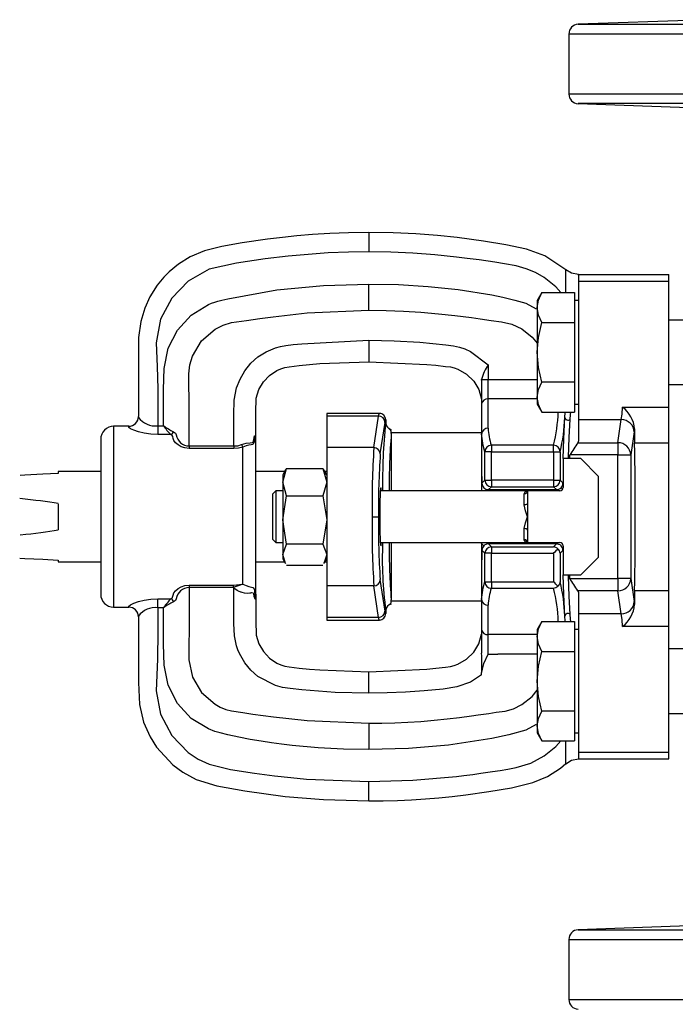
# Model space of a CAD drawing. Units: millimetres. Extents: x 0 to 11880, y 0 to 8400.
# Drawn here: x 1147 to 1249, y 5823 to 5976 of the extents above; entities that cross this region are included whole.
import ezdxf

# ---------------------------------------------------------------- set-up
doc = ezdxf.new("R2010")
doc.units = ezdxf.units.MM
doc.header["$LTSCALE"] = 20
doc.layers.add('AM_0', color=7, linetype='Continuous', lineweight=25)

msp = doc.modelspace()

# ---------------------------------------------------------------- linework, layer by layer
at = {"layer": 'AM_0'}
for p, q in [((1254.06, 5975.75), (1233.62, 5975.03)), ((1233.62, 5975.03), (1289.68, 5975.03)), ((1232.18, 5973.53), (1232.18, 5964.24)), ((1289.68, 5973.53), (1232.18, 5973.53)), ((1289.68, 5964.24), (1232.18, 5964.24)), ((1233.62, 5962.75), (1262.19, 5961.75)), ((1345.73, 5962.75), (1233.62, 5962.75)), ((1201.18, 5942.8), (1201.18, 5939.8)), ((1231.7, 5936.99), (1231.7, 5937.03)), ((1231.7, 5936.59), (1231.7, 5936.99)), ((1231.7, 5935.48), (1231.7, 5936.59)), ((1233.68, 5936.3), (1247.68, 5936.3)), ((1233.68, 5936.19), (1233.68, 5936.3)), ((1233.68, 5936.19), (1233.68, 5935.24)), ((1247.68, 5935.24), (1247.68, 5936.3)), ((1201.18, 5934.8), (1201.18, 5934.82)), ((1201.18, 5932.8), (1201.18, 5934.8)), ((1231.7, 5934.56), (1231.7, 5935.48)), ((1231.7, 5933.49), (1231.7, 5934.56)), ((1247.68, 5935.24), (1233.68, 5935.24)), ((1233.68, 5935.24), (1233.68, 5913.83)), ((1247.68, 5915.78), (1247.68, 5935.24)), ((1201.18, 5930.8), (1201.18, 5932.8)), ((1227.99, 5933.49), (1227.28, 5932.25)), ((1227.99, 5933.49), (1233.08, 5933.49)), ((1233.08, 5933.49), (1233.08, 5931.18)), ((1227.28, 5932.25), (1227.28, 5931.18)), ((1227.28, 5931.18), (1227.28, 5924.25)), ((1233.68, 5932.25), (1233.08, 5932.25)), ((1233.08, 5931.18), (1233.08, 5928.87)), ((1201.18, 5930.78), (1201.18, 5930.8)), ((1227.99, 5928.87), (1233.08, 5928.87)), ((1233.08, 5928.87), (1233.08, 5924.25)), ((1251.12, 5929.25), (1247.68, 5929.25)), ((1201.18, 5926.11), (1201.18, 5923.12)), ((1227.28, 5924.25), (1227.28, 5917.32)), ((1233.08, 5924.25), (1233.08, 5919.63)), ((1201.18, 5923.12), (1201.18, 5922.8)), ((1219.68, 5922.34), (1219.68, 5920.06)), ((1218.68, 5919.92), (1218.68, 5920.06)), ((1218.68, 5920.06), (1219.68, 5920.06)), ((1218.68, 5919.92), (1218.68, 5916.27)), ((1219.68, 5917.03), (1219.68, 5920.06)), ((1219.68, 5920.06), (1227.28, 5920.06)), ((1233.08, 5919.63), (1227.99, 5919.63)), ((1233.08, 5919.63), (1233.08, 5917.32)), ((1247.68, 5919.25), (1251.12, 5919.25)), ((1218.68, 5916.27), (1218.68, 5911.59)), ((1219.68, 5912.51), (1219.68, 5917.03)), ((1227.28, 5917.03), (1219.68, 5917.03)), ((1227.28, 5917.32), (1227.28, 5916.25)), ((1227.28, 5916.25), (1227.99, 5915.01)), ((1233.08, 5917.32), (1233.08, 5915.01)), ((1233.08, 5916.25), (1233.68, 5916.25)), ((1202.83, 5914.8), (1194.68, 5914.8)), ((1194.68, 5914.8), (1194.68, 5914.38)), ((1202.71, 5914.38), (1194.68, 5914.38)), ((1194.68, 5914.38), (1194.68, 5909.51)), ((1201.98, 5909.51), (1202.71, 5914.38)), ((1202.71, 5914.38), (1202.81, 5914.75)), ((1202.81, 5914.75), (1202.83, 5914.8)), ((1203.07, 5914.77), (1202.83, 5914.8)), ((1227.99, 5915.01), (1233.08, 5915.01)), ((1240.51, 5915.78), (1247.68, 5915.78)), ((1247.68, 5910.2), (1247.68, 5915.78)), ((1165.52, 5914.16), (1165.52, 5914.3)), ((1168.52, 5912.87), (1168.52, 5911.51)), ((1168.52, 5912.87), (1169.41, 5912.87)), ((1202.98, 5908.53), (1203.71, 5913.4)), ((1203.71, 5913.4), (1203.83, 5913.8)), ((1203.83, 5913.8), (1203.83, 5913.3)), ((1233.68, 5913.83), (1240.3, 5913.83)), ((1233.68, 5913.83), (1233.68, 5910.54)), ((1239.77, 5910.25), (1240.3, 5913.83)), ((1164.02, 5912.8), (1161.68, 5912.8)), ((1161.68, 5912.8), (1161.68, 5884.8)), ((1170.56, 5911.51), (1168.52, 5911.51)), ((1204.68, 5911.66), (1204.68, 5912.11)), ((1218.68, 5911.8), (1204.68, 5911.8)), ((1204.68, 5911.66), (1204.68, 5902.8)), ((1218.68, 5911.59), (1218.68, 5905.7)), ((1242.3, 5911.93), (1241.77, 5908.36)), ((1242.36, 5912.39), (1242.3, 5911.93)), ((1159.68, 5910.8), (1159.68, 5898.8)), ((1183.68, 5910.85), (1183.68, 5910.92)), ((1183.68, 5898.8), (1183.68, 5910.8)), ((1220.18, 5909.87), (1220.18, 5908.87)), ((1229.83, 5909.87), (1220.18, 5909.87)), ((1229.83, 5908.87), (1229.83, 5909.87)), ((1233.68, 5910.54), (1233.58, 5910.25)), ((1233.58, 5910.25), (1239.77, 5910.25)), ((1239.77, 5910.25), (1239.77, 5908.36)), ((1247.68, 5910.2), (1242.37, 5910.2)), ((1247.68, 5887.39), (1247.68, 5910.2)), ((1173.37, 5909.75), (1173.37, 5909.37)), ((1173.37, 5909.75), (1180.32, 5909.75)), ((1180.32, 5909.37), (1173.37, 5909.37)), ((1180.32, 5909.75), (1180.32, 5909.37)), ((1181.68, 5888.34), (1181.68, 5909.58)), ((1194.68, 5909.51), (1194.68, 5888.08)), ((1201.98, 5909.51), (1194.68, 5909.51)), ((1220.18, 5908.87), (1219.18, 5908.87)), ((1219.18, 5904.45), (1219.18, 5908.87)), ((1220.18, 5908.87), (1229.83, 5908.87)), ((1220.18, 5904.45), (1220.18, 5908.87)), ((1229.83, 5908.87), (1230.82, 5908.87)), ((1229.83, 5908.87), (1229.83, 5904.45)), ((1230.82, 5908.87), (1230.82, 5904.45)), ((1232.11, 5907.99), (1232.28, 5908.29)), ((1232.32, 5908.36), (1232.28, 5908.29)), ((1232.28, 5908.29), (1232.28, 5907.8)), ((1239.77, 5908.36), (1232.32, 5908.36)), ((1239.77, 5908.36), (1241.77, 5908.36)), ((1239.77, 5889.23), (1239.77, 5908.36)), ((1241.77, 5908.36), (1241.77, 5889.23)), ((1231.28, 5907.8), (1231.28, 5903.3)), ((1234.03, 5907.8), (1231.28, 5907.8)), ((1232.11, 5907.99), (1231.98, 5907.8)), ((1236.78, 5905.05), (1234.03, 5907.8)), ((1159.68, 5905.8), (1153.11, 5905.8)), ((1153.11, 5905.8), (1153.11, 5905.5)), ((1188.16, 5905.8), (1183.68, 5905.8)), ((1187.88, 5904.16), (1188.46, 5906.28)), ((1188.31, 5906.04), (1187.88, 5905.3)), ((1187.88, 5905.3), (1187.88, 5904.16)), ((1188.46, 5906.28), (1188.31, 5906.04)), ((1188.46, 5906.28), (1194.1, 5906.28)), ((1194.1, 5906.28), (1194.68, 5904.16)), ((1194.24, 5906.04), (1194.1, 5906.28)), ((1194.68, 5905.3), (1194.24, 5906.04)), ((1194.68, 5905.8), (1194.39, 5905.8)), ((1218.68, 5905.7), (1218.68, 5902.8)), ((1187.88, 5904.16), (1187.88, 5898.31)), ((1188.46, 5902.05), (1187.88, 5904.16)), ((1194.68, 5904.16), (1194.1, 5902.05)), ((1218.72, 5903.99), (1219.18, 5904.45)), ((1219.18, 5904.45), (1220.18, 5904.45)), ((1229.83, 5904.45), (1220.18, 5904.45)), ((1220.18, 5904.45), (1220.18, 5903.45)), ((1229.83, 5904.45), (1230.82, 5904.45)), ((1229.83, 5904.45), (1229.83, 5903.45)), ((1230.82, 5904.45), (1231.28, 5903.99)), ((1236.78, 5892.55), (1236.78, 5905.05)), ((1186.78, 5902.8), (1186.28, 5902.3)), ((1186.28, 5902.3), (1186.28, 5895.3)), ((1187.88, 5902.8), (1186.78, 5902.8)), ((1186.78, 5902.8), (1186.78, 5894.8)), ((1225.78, 5902.8), (1202.99, 5902.8)), ((1219.72, 5902.99), (1220.18, 5903.45)), ((1219.72, 5902.99), (1230.28, 5902.99)), ((1219.72, 5902.8), (1219.72, 5902.99)), ((1220.18, 5903.45), (1229.83, 5903.45)), ((1225.28, 5900.63), (1225.28, 5902.35)), ((1225.78, 5902.8), (1225.78, 5900.86)), ((1230.78, 5902.8), (1225.78, 5902.8)), ((1229.83, 5903.45), (1230.28, 5902.99)), ((1230.28, 5902.99), (1230.28, 5902.8)), ((1230.99, 5903.28), (1231.21, 5903.06)), ((1153.11, 5900.82), (1153.11, 5896.77)), ((1187.88, 5898.31), (1188.46, 5902.05)), ((1188.46, 5902.05), (1194.1, 5902.05)), ((1194.1, 5902.05), (1194.68, 5898.31)), ((1225.78, 5900.86), (1225.78, 5898.8)), ((1159.68, 5898.8), (1159.68, 5886.8)), ((1183.68, 5886.8), (1183.68, 5898.8)), ((1188.46, 5894.57), (1187.88, 5898.31)), ((1187.88, 5898.31), (1187.88, 5892.94)), ((1194.68, 5898.31), (1194.1, 5894.57)), ((1201.71, 5898.8), (1202.71, 5898.8)), ((1225.78, 5898.8), (1225.78, 5896.73)), ((1225.28, 5895.24), (1225.28, 5896.96)), ((1225.78, 5896.73), (1225.78, 5894.8)), ((1186.28, 5895.3), (1186.78, 5894.8)), ((1186.78, 5894.8), (1187.88, 5894.8)), ((1187.88, 5892.94), (1188.46, 5894.57)), ((1194.1, 5894.57), (1188.46, 5894.57)), ((1194.1, 5894.57), (1194.68, 5892.94)), ((1202.99, 5894.8), (1225.78, 5894.8)), ((1204.68, 5894.8), (1204.68, 5885.93)), ((1218.68, 5894.65), (1218.68, 5894.8)), ((1218.68, 5894.65), (1218.68, 5891.89)), ((1219.72, 5894.6), (1219.72, 5894.8)), ((1219.72, 5894.6), (1220.18, 5894.14)), ((1230.28, 5894.6), (1219.72, 5894.6)), ((1225.78, 5894.8), (1230.78, 5894.8)), ((1229.83, 5894.14), (1230.28, 5894.6)), ((1230.28, 5894.6), (1230.28, 5894.8)), ((1219.18, 5893.14), (1218.72, 5893.6)), ((1219.18, 5888.72), (1219.18, 5893.14)), ((1220.18, 5893.14), (1219.18, 5893.14)), ((1220.18, 5894.14), (1220.18, 5893.14)), ((1220.18, 5894.14), (1229.83, 5894.14)), ((1220.18, 5888.72), (1220.18, 5893.14)), ((1220.18, 5893.14), (1229.83, 5893.14)), ((1229.83, 5893.14), (1229.83, 5888.72)), ((1231.28, 5893.6), (1230.82, 5893.14)), ((1230.82, 5893.14), (1230.82, 5888.72)), ((1231.28, 5894.3), (1231.28, 5889.8)), ((1153.11, 5892.1), (1153.11, 5891.8)), ((1153.11, 5891.8), (1159.68, 5891.8)), ((1183.68, 5891.8), (1188.16, 5891.8)), ((1188.31, 5891.55), (1187.88, 5892.94)), ((1187.88, 5892.94), (1187.88, 5892.3)), ((1187.88, 5892.3), (1188.31, 5891.55)), ((1194.68, 5892.94), (1194.24, 5891.55)), ((1194.24, 5891.55), (1194.68, 5892.3)), ((1194.39, 5891.8), (1194.68, 5891.8)), ((1218.68, 5891.89), (1218.68, 5886)), ((1234.03, 5889.8), (1236.78, 5892.55)), ((1188.46, 5891.31), (1194.1, 5891.31)), ((1203.71, 5884.19), (1202.98, 5889.06)), ((1219.18, 5888.72), (1220.18, 5888.72)), ((1220.18, 5888.72), (1220.18, 5887.72)), ((1220.18, 5888.72), (1229.83, 5888.72)), ((1231.28, 5889.8), (1234.03, 5889.8)), ((1231.98, 5889.8), (1232.11, 5889.6)), ((1232.28, 5889.3), (1232.11, 5889.6)), ((1232.28, 5889.8), (1232.28, 5889.3)), ((1232.28, 5889.3), (1232.32, 5889.23)), ((1232.32, 5889.23), (1239.77, 5889.23)), ((1241.77, 5889.23), (1239.77, 5889.23)), ((1239.77, 5889.23), (1239.77, 5887.34)), ((1241.77, 5889.23), (1242.3, 5885.66)), ((1173.37, 5888.22), (1180.2, 5888.22)), ((1173.37, 5888.22), (1173.37, 5887.84)), ((1180.2, 5887.84), (1173.37, 5887.84)), ((1180.2, 5888.22), (1181.68, 5888.34)), ((1180.2, 5888.22), (1180.2, 5887.84)), ((1180.32, 5887.77), (1180.2, 5887.84)), ((1201.98, 5888.08), (1194.68, 5888.08)), ((1194.68, 5888.08), (1194.68, 5883.21)), ((1202.71, 5883.21), (1201.98, 5888.08)), ((1220.18, 5887.72), (1229.83, 5887.72)), ((1239.77, 5887.34), (1233.58, 5887.34)), ((1233.58, 5887.34), (1233.68, 5887.06)), ((1233.68, 5887.06), (1233.68, 5883.76)), ((1240.3, 5883.76), (1239.77, 5887.34)), ((1242.37, 5887.39), (1247.68, 5887.39)), ((1247.68, 5881.81), (1247.68, 5887.39)), ((1168.52, 5886.09), (1170.56, 5886.09)), ((1168.52, 5884.72), (1168.52, 5886.09)), ((1183.68, 5886.8), (1183.68, 5886.68)), ((1204.68, 5885.48), (1204.68, 5885.93)), ((1204.68, 5885.8), (1218.68, 5885.8)), ((1218.68, 5886), (1218.68, 5881.32)), ((1242.3, 5885.66), (1242.36, 5885.2)), ((1161.68, 5884.8), (1164.02, 5884.8)), ((1169.41, 5884.72), (1168.52, 5884.72)), ((1203.83, 5883.8), (1203.71, 5884.19)), ((1203.83, 5884.3), (1203.83, 5883.8)), ((1219.68, 5880.56), (1219.68, 5885.09)), ((1165.52, 5883.43), (1165.52, 5883.3)), ((1202.71, 5883.21), (1194.68, 5883.21)), ((1194.68, 5883.21), (1194.68, 5882.8)), ((1194.68, 5882.8), (1202.83, 5882.8)), ((1202.81, 5882.84), (1202.71, 5883.21)), ((1202.83, 5882.8), (1202.81, 5882.84)), ((1202.83, 5882.8), (1203.07, 5882.83)), ((1227.99, 5882.58), (1227.28, 5881.34)), ((1227.99, 5882.58), (1233.08, 5882.58)), ((1233.08, 5882.58), (1233.08, 5880.27)), ((1233.68, 5883.76), (1233.68, 5862.35)), ((1240.3, 5883.76), (1233.68, 5883.76)), ((1218.68, 5881.32), (1218.68, 5877.67)), ((1227.28, 5881.34), (1227.28, 5880.27)), ((1233.68, 5881.34), (1233.08, 5881.34)), ((1247.68, 5881.81), (1240.51, 5881.81)), ((1247.68, 5862.35), (1247.68, 5881.81)), ((1219.68, 5877.53), (1219.68, 5880.56)), ((1227.28, 5880.56), (1219.68, 5880.56)), ((1227.28, 5880.27), (1227.28, 5873.34)), ((1233.08, 5880.27), (1233.08, 5877.96)), ((1227.99, 5877.96), (1233.08, 5877.96)), ((1233.08, 5877.96), (1233.08, 5873.34)), ((1251.09, 5878.34), (1247.68, 5878.34)), ((1219.68, 5877.53), (1221.18, 5877.53)), ((1227.28, 5877.53), (1221.18, 5877.53)), ((1201.18, 5874.47), (1201.18, 5874.8)), ((1201.18, 5871.48), (1201.18, 5874.47)), ((1218.68, 5874.31), (1218.68, 5874.53)), ((1227.28, 5873.34), (1227.28, 5866.41)), ((1233.08, 5873.34), (1233.08, 5868.72)), ((1233.08, 5868.72), (1227.99, 5868.72)), ((1233.08, 5868.72), (1233.08, 5866.41)), ((1247.68, 5868.34), (1251.12, 5868.34)), ((1201.18, 5866.82), (1201.18, 5866.8)), ((1201.18, 5866.8), (1201.18, 5864.8)), ((1227.28, 5866.41), (1227.28, 5865.34)), ((1233.08, 5866.41), (1233.08, 5864.1)), ((1201.18, 5864.8), (1201.18, 5862.8)), ((1227.28, 5865.34), (1227.99, 5864.1)), ((1227.99, 5864.1), (1233.08, 5864.1)), ((1231.7, 5863.03), (1231.7, 5864.1)), ((1233.08, 5865.34), (1233.68, 5865.34)), ((1201.18, 5862.8), (1201.18, 5862.77)), ((1231.7, 5861.7), (1231.7, 5863.03)), ((1231.7, 5861.32), (1231.7, 5861.7)), ((1231.7, 5861), (1231.7, 5861.32)), ((1233.68, 5862.35), (1247.68, 5862.35)), ((1233.68, 5862.35), (1233.68, 5861.41)), ((1233.68, 5861.41), (1233.68, 5861.3)), ((1233.68, 5861.3), (1247.68, 5861.3)), ((1247.68, 5861.3), (1247.68, 5862.35)), ((1231.7, 5860.6), (1231.7, 5861)), ((1231.7, 5860.6), (1231.7, 5860.55)), ((1201.18, 5854.8), (1201.18, 5857.8)), ((1263.28, 5835.88), (1233.62, 5834.85)), ((1233.62, 5834.85), (1289.68, 5834.85)), ((1232.18, 5833.35), (1232.18, 5824.06)), ((1232.18, 5833.35), (1289.68, 5833.35)), ((1232.18, 5824.06), (1289.68, 5824.06))]:
    msp.add_line(p, q, dxfattribs=at)
at = {"layer": 'AM_0', "flags": 128}
for points in [[(1201.18, 5942.8), (1198.05, 5942.75), (1195.16, 5942.64), (1192.48, 5942.48), (1190.05, 5942.28), (1187.85, 5942.05), (1185.5, 5941.77), (1181.58, 5941.18), (1178.42, 5940.63), (1175.75, 5939.96), (1173.52, 5939.01), (1171.72, 5937.89), (1170.29, 5936.72), (1169.46, 5935.88), (1168.44, 5934.63), (1167.31, 5932.84), (1166.51, 5931.1), (1165.88, 5929.01), (1165.55, 5926.57), (1165.52, 5923.85), (1165.52, 5921.56), (1165.52, 5919.11), (1165.52, 5916.48), (1165.52, 5914.55), (1165.52, 5914.3)], [(1231.7, 5937.03), (1228.45, 5939.21), (1225.63, 5940.24), (1222.42, 5940.91), (1218.96, 5941.47), (1214.9, 5942.01), (1211.85, 5942.32), (1208.51, 5942.57), (1204.95, 5942.74), (1201.18, 5942.8)], [(1201.18, 5939.8), (1198.05, 5939.75), (1194.93, 5939.63), (1191.82, 5939.42), (1188.73, 5939.13), (1185.14, 5938.7), (1180.73, 5938.06), (1176.49, 5937.1), (1173.24, 5935.29), (1170.67, 5932.64), (1168.96, 5929.36), (1168.27, 5925.73), (1168.41, 5922.07), (1168.5, 5918.61), (1168.52, 5915.42), (1168.52, 5912.87)], [(1230.94, 5933.49), (1230.18, 5934.37), (1228.37, 5935.82), (1227.02, 5936.59), (1225.59, 5937.2), (1224.05, 5937.63), (1222.22, 5937.97), (1220.72, 5938.2), (1218.28, 5938.55), (1216.43, 5938.8), (1214.76, 5939), (1211.42, 5939.35), (1208.01, 5939.6), (1204.6, 5939.75), (1201.18, 5939.8)], [(1233.68, 5936.3), (1232.62, 5936.5), (1231.7, 5937.03)], [(1169.41, 5912.87), (1169.41, 5915.42), (1169.42, 5918.5), (1169.49, 5921.77), (1170.12, 5924.89), (1171.55, 5927.7), (1173.69, 5930.01), (1176.36, 5931.65), (1176.84, 5931.84), (1177.34, 5932.02), (1177.84, 5932.17), (1178.43, 5932.32), (1179.35, 5932.54), (1186.96, 5933.91), (1194.2, 5934.6), (1201.18, 5934.82)], [(1201.18, 5934.82), (1205.8, 5934.73), (1210.42, 5934.44), (1215.03, 5933.96), (1220.25, 5933.13), (1221.94, 5932.78), (1223.83, 5932.35), (1225.52, 5931.84), (1227.13, 5930.98)], [(1227.28, 5931.18), (1227.46, 5932.33), (1227.99, 5933.49)], [(1227.99, 5928.87), (1227.47, 5930), (1227.28, 5931.18)], [(1173.37, 5909.75), (1173.37, 5911.84), (1173.37, 5913.45), (1173.37, 5914.59), (1173.37, 5915.25), (1173.37, 5916.49), (1173.37, 5917.48), (1173.35, 5918.73), (1173.32, 5919.73), (1173.32, 5920.92), (1173.49, 5922.32), (1173.89, 5923.65), (1175.29, 5926.03), (1177.38, 5927.83), (1178.62, 5928.45), (1179.96, 5928.86), (1182.24, 5929.2), (1184.31, 5929.49), (1186.4, 5929.77), (1191.64, 5930.35), (1201.18, 5930.78)], [(1201.18, 5930.78), (1203.88, 5930.74), (1206.58, 5930.64), (1209.28, 5930.47), (1211.98, 5930.23), (1214.54, 5929.94), (1217.11, 5929.62), (1218.44, 5929.44), (1220.15, 5929.2), (1221.73, 5928.95), (1223.35, 5928.61), (1224.88, 5927.87), (1226.51, 5926.61), (1227.28, 5925.65)], [(1227.28, 5924.25), (1227.46, 5926.56), (1227.99, 5928.87)], [(1180.32, 5909.75), (1180.32, 5911.84), (1180.32, 5913.45), (1180.32, 5914.59), (1180.35, 5916.82), (1180.7, 5918.74), (1181.26, 5920.11), (1181.98, 5921.41), (1182.91, 5922.55), (1184.02, 5923.53), (1185.29, 5924.32), (1186.74, 5924.94), (1187.52, 5925.16), (1188.33, 5925.31), (1189.49, 5925.45), (1190.81, 5925.59), (1201.18, 5926.11)], [(1201.18, 5926.11), (1205.15, 5926.04), (1209.12, 5925.81), (1213.13, 5925.42), (1214.31, 5925.26), (1215.23, 5925.06), (1216.09, 5924.77), (1216.93, 5924.4), (1219.68, 5922.34)], [(1227.99, 5919.63), (1227.47, 5921.9), (1227.28, 5924.25)], [(1183.68, 5910.92), (1183.68, 5914.91), (1183.77, 5917.14), (1184.18, 5918.49), (1184.87, 5919.68), (1185.82, 5920.68), (1186.98, 5921.45), (1187.57, 5921.71), (1188.21, 5921.91), (1188.87, 5922.03), (1190.42, 5922.22), (1191.99, 5922.37), (1193.61, 5922.51), (1201.18, 5922.8)], [(1201.18, 5922.8), (1210.2, 5922.39), (1211.58, 5922.25), (1213.09, 5922.08), (1213.84, 5921.98), (1214.43, 5921.83), (1214.98, 5921.63), (1216.35, 5920.85), (1217.45, 5919.77), (1218.23, 5918.49), (1218.68, 5916.99)], [(1227.28, 5917.32), (1227.46, 5918.48), (1227.99, 5919.63)], [(1227.99, 5915.01), (1227.47, 5916.15), (1227.28, 5917.32)], [(1231.55, 5914.16), (1231.6, 5914.92), (1231.61, 5915.01)], [(1232.39, 5913.87), (1232.44, 5914.64), (1232.47, 5915.01)], [(1240.3, 5913.83), (1240.42, 5914.7), (1240.51, 5915.78)], [(1231.28, 5907.8), (1231.39, 5910.84), (1231.55, 5914.16)], [(1232.11, 5907.99), (1232.23, 5911.14), (1232.39, 5913.87)], [(1168.52, 5911.51), (1167.45, 5911.56), (1166.43, 5911.71), (1165.53, 5911.93), (1164.8, 5912.19), (1164.28, 5912.43), (1164.04, 5912.63), (1164.02, 5912.76), (1164.02, 5912.76), (1164.02, 5912.76), (1164.02, 5912.76), (1164.02, 5912.76), (1164.02, 5912.76), (1164.02, 5912.76), (1164.02, 5912.76), (1164.02, 5912.77), (1164.02, 5912.8)], [(1173.37, 5909.37), (1172.72, 5909.44), (1172.13, 5909.64), (1171.65, 5909.92), (1171.27, 5910.24), (1171.01, 5910.58), (1170.89, 5910.92), (1170.83, 5911.24), (1170.73, 5911.38), (1170.56, 5911.51)], [(1170.95, 5911.96), (1171.27, 5911.74), (1171.37, 5911.49)], [(1183.35, 5910.5), (1183.51, 5911.3), (1183.6, 5911.33), (1183.64, 5911.21), (1183.66, 5911.09)], [(1204.68, 5912.11), (1204.49, 5912.29), (1204.31, 5912.44)], [(1219.18, 5908.87), (1218.92, 5909.82), (1218.68, 5911.61)], [(1218.68, 5911.61), (1218.68, 5911.59), (1218.68, 5911.59)], [(1180.32, 5909.75), (1180.93, 5909.8), (1181.49, 5909.97)], [(1181.49, 5909.97), (1182.21, 5910.17), (1182.81, 5910.23), (1183.2, 5910.27), (1183.31, 5910.35), (1183.35, 5910.5)], [(1183.67, 5910.96), (1183.65, 5911.09), (1183.63, 5911.17), (1183.61, 5911.21), (1183.58, 5911.19), (1183.53, 5911.06), (1183.47, 5910.75), (1183.42, 5910.33), (1183.23, 5909.99), (1182.99, 5909.93), (1182.62, 5909.86), (1182.2, 5909.76), (1181.68, 5909.58)], [(1183.68, 5910.92), (1183.67, 5911.05), (1183.66, 5911.09)], [(1181.68, 5909.58), (1181.02, 5909.43), (1180.32, 5909.37)], [(1153.11, 5905.5), (1150.71, 5905.38), (1147.93, 5905.24), (1147.22, 5905.2)], [(1225.28, 5902.35), (1225.45, 5902.69), (1225.78, 5902.8)], [(1225.78, 5900.86), (1225.74, 5900.77), (1225.63, 5900.7), (1225.47, 5900.65), (1225.28, 5900.63)], [(1225.78, 5898.8), (1225.45, 5899.72), (1225.28, 5900.63)], [(1225.28, 5896.96), (1225.45, 5897.87), (1225.78, 5898.8)], [(1225.78, 5896.73), (1225.74, 5896.82), (1225.63, 5896.9), (1225.47, 5896.95), (1225.28, 5896.96)], [(1218.68, 5894.65), (1218.81, 5894.51), (1218.91, 5894.41), (1218.98, 5894.34), (1219.01, 5894.31)], [(1225.78, 5894.8), (1225.45, 5894.9), (1225.28, 5895.24)], [(1230.5, 5893.82), (1230.35, 5893.67), (1230.19, 5893.5), (1230.01, 5893.33), (1229.83, 5893.14)], [(1147.13, 5892.39), (1147.93, 5892.35), (1150.71, 5892.22), (1153.11, 5892.1)], [(1218.68, 5885.98), (1218.92, 5887.78), (1219.18, 5888.72)], [(1230.48, 5888.06), (1230.34, 5888.2), (1230.18, 5888.36), (1230, 5888.54), (1229.83, 5888.72)], [(1230.82, 5888.72), (1230.73, 5888.37), (1230.48, 5888.06)], [(1231.55, 5883.43), (1231.39, 5886.75), (1231.28, 5889.8)], [(1232.39, 5883.72), (1232.23, 5886.44), (1232.11, 5889.6)], [(1170.56, 5886.09), (1170.73, 5886.21), (1170.89, 5886.67), (1171.01, 5887.01), (1171.27, 5887.35), (1171.65, 5887.67), (1172.13, 5887.95), (1172.72, 5888.15), (1173.37, 5888.22)], [(1173.37, 5887.84), (1173.37, 5885.75), (1173.37, 5884.14), (1173.37, 5883), (1173.37, 5881.23), (1173.35, 5878.97), (1173.32, 5876.67), (1173.89, 5873.94), (1175.29, 5871.57), (1177.38, 5869.76), (1178.19, 5869.33), (1179.07, 5868.97), (1179.96, 5868.73), (1181.69, 5868.47), (1183.26, 5868.24), (1184.86, 5868.02), (1186.42, 5867.82), (1191.64, 5867.24), (1201.18, 5866.82)], [(1181.68, 5888.34), (1180.97, 5888.09), (1180.2, 5887.84)], [(1180.32, 5887.77), (1180.33, 5887.76), (1180.33, 5887.76), (1180.34, 5887.76), (1180.36, 5887.74), (1180.46, 5887.67), (1180.82, 5887.42), (1180.82, 5887.42), (1180.83, 5887.42), (1180.83, 5887.41), (1180.86, 5887.4), (1180.96, 5887.34), (1181.35, 5887.17), (1181.37, 5887.16), (1181.4, 5887.15), (1181.51, 5887.12), (1181.88, 5887.03), (1182.37, 5886.98), (1182.77, 5887), (1182.77, 5887), (1182.77, 5887), (1182.77, 5887), (1182.77, 5887.01), (1182.78, 5887.01), (1182.81, 5887.01), (1182.94, 5887.03), (1183.08, 5887.06), (1183.28, 5887.04), (1183.34, 5886.92), (1183.35, 5886.86), (1183.35, 5886.85), (1183.35, 5886.85), (1183.35, 5886.84), (1183.35, 5886.84), (1183.35, 5886.84)], [(1201.18, 5871.48), (1196, 5871.61), (1190.83, 5872), (1189.01, 5872.2), (1187.81, 5872.37), (1186.75, 5872.65), (1184.03, 5874.05), (1182.92, 5875.02), (1181.99, 5876.16), (1181.59, 5876.88), (1181.17, 5877.6), (1180.91, 5878.19), (1180.7, 5878.82), (1180.39, 5880.34), (1180.32, 5882.27), (1180.32, 5885.02), (1180.32, 5887.77)], [(1181.68, 5888.34), (1182.2, 5888.14), (1182.64, 5888.01), (1183.24, 5887.83), (1183.48, 5887.52), (1183.52, 5887.05), (1183.54, 5886.88), (1183.55, 5886.74), (1183.57, 5886.63), (1183.58, 5886.55), (1183.6, 5886.5), (1183.63, 5886.47), (1183.66, 5886.54), (1183.67, 5886.65)], [(1229.83, 5887.72), (1230.17, 5887.82), (1230.48, 5888.06)], [(1164.02, 5884.8), (1164.04, 5884.96), (1164.28, 5885.16), (1164.8, 5885.41), (1165.53, 5885.66), (1166.43, 5885.88), (1167.45, 5886.03), (1168.52, 5886.09)], [(1171.37, 5886.1), (1171.27, 5885.85), (1170.95, 5885.63)], [(1183.35, 5886.84), (1183.36, 5886.78), (1183.37, 5886.73), (1183.38, 5886.65), (1183.4, 5886.52), (1183.44, 5886.33), (1183.52, 5886.12), (1183.58, 5886.11), (1183.64, 5886.3), (1183.67, 5886.52)], [(1183.67, 5886.52), (1183.67, 5886.54), (1183.68, 5886.68)], [(1183.68, 5886.68), (1183.67, 5886.54), (1183.67, 5886.52)], [(1183.68, 5886.68), (1183.68, 5882.68), (1183.77, 5880.45), (1184.18, 5879.1), (1184.87, 5877.91), (1185.82, 5876.91), (1186.98, 5876.14), (1187.57, 5875.88), (1188.21, 5875.68), (1188.87, 5875.56), (1190.42, 5875.38), (1191.99, 5875.22), (1193.61, 5875.08), (1201.18, 5874.8)], [(1204.31, 5885.15), (1204.49, 5885.3), (1204.68, 5885.48)], [(1204.31, 5885.15), (1204.49, 5885.3), (1204.67, 5885.47)], [(1218.68, 5885.98), (1218.68, 5886), (1218.68, 5886)], [(1168.52, 5884.72), (1168.52, 5881.04), (1168.45, 5876.77), (1168.27, 5871.86), (1168.96, 5868.23), (1170.67, 5864.95), (1173.24, 5862.3), (1174.79, 5861.28), (1176.49, 5860.49), (1179.78, 5859.68), (1183.49, 5859.12), (1186.6, 5858.71), (1189.14, 5858.42), (1191.57, 5858.19), (1201.18, 5857.8)], [(1201.18, 5862.77), (1197.27, 5862.84), (1193.37, 5863.04), (1189.32, 5863.4), (1187.68, 5863.59), (1186.13, 5863.79), (1184.55, 5864.03), (1182.81, 5864.33), (1181.07, 5864.67), (1179.35, 5865.05), (1178.2, 5865.32), (1177.34, 5865.57), (1176.36, 5865.95), (1173.69, 5867.58), (1171.55, 5869.89), (1170.12, 5872.7), (1169.49, 5875.82), (1169.42, 5879.09), (1169.41, 5882.17), (1169.41, 5884.72)], [(1165.52, 5883.3), (1165.52, 5881.58), (1165.52, 5877.09), (1165.52, 5873.14), (1165.68, 5869.71), (1166.32, 5867.02), (1167.33, 5864.72), (1168.31, 5863.14), (1170.85, 5860.38), (1172.39, 5859.25), (1174.45, 5858.13), (1177.66, 5857.12), (1181.98, 5856.35), (1188.26, 5855.49), (1194.16, 5855), (1201.18, 5854.8)], [(1227.28, 5880.27), (1227.46, 5881.42), (1227.99, 5882.58)], [(1231.61, 5882.58), (1231.6, 5882.67), (1231.55, 5883.43)], [(1232.47, 5882.58), (1232.44, 5882.96), (1232.39, 5883.72)], [(1240.51, 5881.81), (1240.42, 5882.9), (1240.3, 5883.76)], [(1201.18, 5874.8), (1210.2, 5875.2), (1211.58, 5875.34), (1213.09, 5875.51), (1213.84, 5875.62), (1214.43, 5875.76), (1214.98, 5875.96), (1216.35, 5876.74), (1217.45, 5877.82), (1218.23, 5879.11), (1218.68, 5880.6)], [(1227.99, 5877.96), (1227.47, 5879.09), (1227.28, 5880.27)], [(1227.28, 5873.34), (1227.46, 5875.65), (1227.99, 5877.96)], [(1218.68, 5874.53), (1219.01, 5876.09), (1219.68, 5877.53)], [(1218.68, 5874.31), (1216.94, 5873.2), (1214.86, 5872.44), (1212.72, 5872.12), (1209.76, 5871.84), (1206.9, 5871.64), (1204.04, 5871.52), (1201.18, 5871.48)], [(1227.99, 5868.72), (1227.47, 5870.98), (1227.28, 5873.34)], [(1201.18, 5866.82), (1203.2, 5866.83), (1205.23, 5866.89), (1207.25, 5866.99), (1209.28, 5867.12), (1211.31, 5867.29), (1213.32, 5867.5), (1215.25, 5867.73), (1217.11, 5867.97), (1218.13, 5868.11), (1219.81, 5868.34), (1220.93, 5868.52), (1222.31, 5868.7), (1223.61, 5869.08), (1224.88, 5869.72), (1226.51, 5870.98), (1227.28, 5871.94)], [(1227.28, 5866.41), (1227.46, 5867.57), (1227.99, 5868.72)], [(1227.13, 5866.61), (1225.52, 5865.75), (1222.87, 5865.02), (1220.25, 5864.47), (1213.53, 5863.45), (1207.34, 5862.94), (1201.18, 5862.77)], [(1227.99, 5864.1), (1227.47, 5865.23), (1227.28, 5866.41)], [(1201.18, 5857.8), (1208.01, 5858), (1214.76, 5858.59), (1215.9, 5858.73), (1217.31, 5858.91), (1218.54, 5859.08), (1220.37, 5859.34), (1221.57, 5859.52), (1222.71, 5859.7), (1224.05, 5859.96), (1226.32, 5860.67), (1228.37, 5861.77), (1230.18, 5863.22), (1230.94, 5864.1)], [(1231.7, 5860.55), (1232.62, 5861.1), (1233.68, 5861.3)], [(1201.18, 5854.8), (1203.43, 5854.82), (1205.64, 5854.88), (1207.82, 5854.98), (1209.96, 5855.12), (1212.05, 5855.29), (1214.12, 5855.5), (1216.25, 5855.75), (1219.81, 5856.25), (1223.28, 5856.84), (1226.6, 5857.63), (1228.86, 5858.6), (1230.88, 5859.88), (1231.7, 5860.6)], [(1231.7, 5860.55), (1231.7, 5860.55)]]:
    msp.add_lwpolyline(points, dxfattribs=at)
at = {"layer": 'AM_0'}
for centre, radius, start, end in [((1233.68, 5973.53), 1.5, 91.9994, 180.0005), ((1233.68, 5964.24), 1.5, 180.0006, 268.0004), ((1226.14, 5918.16), 7.7, 147.1266, 165.7575), ((1219.57, 5916.13), 0.904, 83.2218, 171.0114), ((1202.71, 5913.38), 0.996, 1.2741, 90.2108), ((1202.83, 5913.79), 1, 0.143, 89.8877), ((1203.21, 5916.26), 27.37, 346.5052, 357.3974), ((1237.67, 5912.03), 4.7, 4.4077, 52.8715), ((1164.02, 5914.3), 1.5, 269.999, 0.5403), ((1168.16, 5916.14), 3.29, 216.8452, 276.3819), ((1176.36, 5922.92), 12.22, 235.3319, 243.7332), ((1176.22, 5917.45), 8.21, 213.9119, 226.3728), ((1285.61, 5904.27), 82.28, 173.7042, 181.0286), ((1204.83, 5913.3), 1, 180.0237, 261.217), ((1208.85, 5914.58), 22.7, 345.4341, 358.9282), ((1232.07, 5914.3), 0.536, 195.1944, 306.8056), ((1240.32, 5911.84), 1.99, 2.6043, 90.4004), ((1161.68, 5910.8), 2, 90.0008, 180.0016), ((1170.35, 5912.09), 0.617, 289.8115, 348.1755), ((1173.37, 5911.76), 2.01, 187.7104, 270.1149), ((1318.62, 5902.99), 114.27, 175.6457, 180.0967), ((1219.65, 5911.53), 0.974, 88.2839, 175.5749), ((1230.44, 5913.19), 10.79, 183.6145, 197.9019), ((1182.58, 5910.26), 1.13, 195.1701, 217.0059), ((1181.36, 5910.8), 2.31, 1.2499, 7.0338), ((1182.18, 5910.81), 1.5, 359.3579, 5.5718), ((1220.18, 5908.87), 1, 90.2284, 179.573), ((1229.82, 5908.87), 1, 0.427, 89.7716), ((1265.68, 5887.45), 39.37, 144.6072, 147.9246), ((1239.79, 5908.27), 1.99, 2.6035, 90.4031), ((1335.43, 5900.79), 133.73, 176.261, 180.8531), ((1201.98, 5908.51), 0.996, 1.279, 90.2059), ((1315.26, 5900.55), 112.56, 175.9327, 180.893), ((1250.46, 5905.73), 31.79, 180.0535, 183.1313), ((1219.72, 5903.99), 0.995, 179.798, 270.202), ((1220.18, 5904.45), 1, 180.1699, 269.8233), ((1229.82, 5904.45), 1, 270.1699, 359.8369), ((1230.28, 5903.99), 0.997, 315.0464, 0.1836), ((1225.3, 5902.83), 0.475, 266.8405, 356.4198), ((1230.28, 5903.99), 0.996, 269.8111, 314.9589), ((1230.78, 5903.3), 0.5, 270, 0), ((1335.73, 5896.81), 134.03, 179.152, 183.7339), ((1315.26, 5897.04), 112.57, 179.107, 184.0673), ((1264.43, 5892.34), 61.14, 177.7021, 187.5652), ((1327.21, 5894.92), 122.87, 180.059, 184.1986), ((1219.72, 5893.6), 0.997, 89.8133, 134.9567), ((1225.3, 5894.77), 0.475, 3.5802, 93.1595), ((1230.28, 5893.6), 0.995, 359.798, 90.202), ((1230.78, 5894.3), 0.5, 359.996, 89.9974), ((1250.46, 5891.86), 31.78, 176.8684, 179.9468), ((1219.72, 5893.6), 0.997, 135.0464, 180.1836), ((1220.18, 5893.14), 1, 90.1767, 179.8301), ((1201.98, 5889.08), 0.996, 269.7981, 358.717), ((1220.18, 5888.72), 1, 180.427, 269.7716), ((1208.85, 5883.01), 22.7, 1.0714, 14.5663), ((1145.14, 5829.65), 105.59, 33.1158, 34.3525), ((1239.79, 5889.32), 1.99, 269.5969, 357.3965), ((1173.37, 5885.83), 2.01, 89.8851, 172.2896), ((1230.44, 5884.41), 10.79, 162.0981, 176.3855), ((1209.1, 5882.19), 21.45, 1.0405, 14.9501), ((1161.68, 5886.8), 2, 180, 270), ((1176.52, 5879.9), 8.59, 133.9052, 145.8101), ((1176.36, 5874.67), 12.22, 116.2668, 124.6681), ((1170.35, 5885.51), 0.617, 11.8245, 70.1885), ((1182.29, 5886.78), 1.39, 354.4179, 0.6365), ((1219.65, 5886.06), 0.974, 184.4251, 271.7161), ((1240.32, 5885.75), 1.99, 269.5996, 357.3957), ((1164.02, 5883.3), 1.5, 0.006, 89.9895), ((1168.16, 5881.45), 3.29, 83.615, 143.1578), ((1202.71, 5884.21), 0.996, 269.7892, 358.7259), ((1204.83, 5884.3), 1, 98.784, 179.9753), ((1237.67, 5885.56), 4.7, 307.1285, 355.5923), ((1202.83, 5883.8), 1, 270.1136, 359.8557), ((1232.07, 5883.29), 0.536, 53.1944, 164.8056), ((1219.57, 5881.46), 0.904, 188.9863, 276.7892), ((1194.3, 5876.1), 24.42, 356.3197, 3.6803), ((1233.68, 5833.35), 1.5, 91.9994, 179.9991), ((1233.68, 5824.06), 1.5, 180.002, 268.0004)]:
    msp.add_arc(centre, radius, start, end, dxfattribs=at)
for centre, major_axis, ratio, start_param, end_param in [((1242.61, 5911.93), (0, 5), 0.049958, 1.477654, 1.923632), ((1240.83, 5898.8), (0, 33), 0.049958, 4.359553, 5.065225), ((1203.06, 5898.8), (0, 4.5), 0.034921, 5.807303, 7.853982), ((1019.11, 5898.8), (140, 0), 0.05, 0.293826, 0.416761), ((1203.06, 5898.8), (0, 4.5), 0.034921, 1.570796, 3.617475), ((1019.11, 5898.8), (140, 0), 0.05, 5.868016, 5.989359), ((1229.83, 5893.14), (-0.386, 0.933), 0.931842, 5.080752, 5.864906), ((1229.83, 5893.14), (0.933, -0.386), 0.931842, 0.41828, 1.202433), ((1242.61, 5885.66), (0, 5), 0.049958, 1.21796, 1.663939)]:
    msp.add_ellipse(centre, major_axis=major_axis, ratio=ratio, start_param=start_param, end_param=end_param, dxfattribs=at)

doc.saveas('drawing.dxf')
